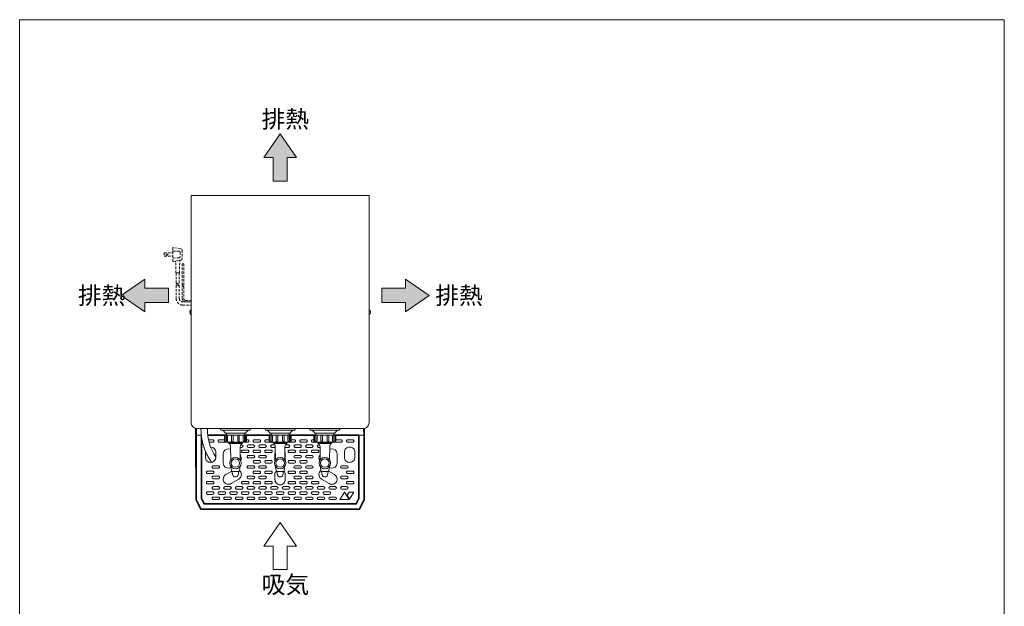
# Model space of a CAD drawing. Units: millimetres. Extents: x 85 to 2067, y -417 to 8136.
# Drawn here: x 85 to 2067, y 6955 to 8136 of the extents above; entities that cross this region are included whole.
import ezdxf

# ---------------------------------------------------------------- set-up
doc = ezdxf.new("R2010")
doc.units = ezdxf.units.MM
doc.linetypes.add('DASHED2', pattern=[9.525, 6.35, -3.175])
doc.layers.get('0').update_dxf_attribs({"lineweight": 18})
for name, color, linetype, lineweight in [('ACｺｰﾄﾞ', 252, 'DASHED2', 18), ('図面枠', 111, 'Continuous', 15), ('弱線', 133, 'Continuous', 13)]:
    doc.layers.add(name, color=color, linetype=linetype, lineweight=lineweight)
doc.styles.get("Standard").update_dxf_attribs({"font": 'simplex.shx', "bigfont": 'bigfont.shx'})

# ---------------------------------------------------------------- blocks, each defined once
blk = doc.blocks.new('A$C498C74BE')
for points in [[(-14.6, 7.62), (-17.9, 12.38), (-21.2, 7.62), (-19.33, 7.62), (-19.33, 2.86), (-16.47, 2.86), (-16.47, 7.62)], [(-45.12, -23.4), (-49.88, -20.1), (-45.12, -16.8), (-45.12, -18.67), (-40.36, -18.67), (-40.36, -21.53), (-45.12, -21.53)], [(7.32, -23.4), (12.08, -20.1), (7.32, -16.8), (7.32, -18.67), (2.56, -18.67), (2.56, -21.53), (7.32, -21.53)]]:
    blk.add_hatch(color=252).paths.add_polyline_path(points)
for p, q in [((-17.9, 12.38), (-21.2, 7.62)), ((-14.6, 7.62), (-17.9, 12.38)), ((-21.2, 7.62), (-19.33, 7.62)), ((-19.33, 7.62), (-19.33, 2.86)), ((-16.47, 2.86), (-16.47, 7.62)), ((-16.47, 7.62), (-14.6, 7.62)), ((-19.33, 2.86), (-16.47, 2.86)), ((-49.88, -20.1), (-45.12, -16.8)), ((-45.12, -16.8), (-45.12, -18.67)), ((12.08, -20.1), (7.32, -16.8)), ((7.32, -16.8), (7.32, -18.67)), ((-45.12, -18.67), (-40.36, -18.67)), ((-40.36, -18.67), (-40.36, -21.53)), ((7.32, -18.67), (2.56, -18.67)), ((2.56, -18.67), (2.56, -21.53)), ((-45.12, -23.4), (-49.88, -20.1)), ((-40.36, -21.53), (-45.12, -21.53)), ((-45.12, -21.53), (-45.12, -23.4)), ((2.56, -21.53), (7.32, -21.53)), ((7.32, -23.4), (12.08, -20.1)), ((7.32, -21.53), (7.32, -23.4)), ((-17.9, -65.76), (-21.2, -70.52)), ((-14.6, -70.52), (-17.9, -65.76)), ((-21.2, -70.52), (-19.33, -70.52)), ((-19.33, -70.52), (-19.33, -75.28)), ((-16.47, -75.28), (-16.47, -70.52)), ((-16.47, -70.52), (-14.6, -70.52)), ((-19.33, -75.28), (-16.47, -75.28))]:
    blk.add_line(p, q)
at = {"layer": '図面枠'}
for p, q in [((-70.33, 35.37), (127.87, 35.37)), ((-70.33, -249.71), (-70.33, 35.37)), ((127.87, 35.37), (127.87, -249.71))]:
    blk.add_line(p, q, dxfattribs=at)
for s, p in [('排熱', (-21.63, 13.63)), ('排熱', (-58.61, -21.85)), ('排熱', (13.35, -21.85)), ('吸気', (-21.63, -80.03))]:
    blk.add_text(s, height=3.5).set_placement(p)

msp = doc.modelspace()

# ---------------------------------------------------------------- linework, layer by layer
for p, q in [((439, 7313.2), (439, 7299.8)), ((439, 7299.8), (439.2, 7169.7)), ((489, 7312.8), (489, 7310.8)), ((490, 7309.8), (548, 7309.8)), ((498.8, 7303.8), (539.3, 7303.8)), ((549, 7310.8), (549, 7312.8)), ((579, 7312.8), (579, 7310.8)), ((580, 7309.8), (638, 7309.8)), ((588.8, 7303.8), (629.3, 7303.8)), ((639, 7310.8), (639, 7312.8)), ((669, 7312.8), (669, 7310.8)), ((670, 7309.8), (728, 7309.8)), ((678.8, 7303.8), (719.3, 7303.8)), ((729, 7310.8), (729, 7312.8)), ((779, 7299.8), (778.9, 7169.7)), ((779, 7313.2), (779, 7299.8)), ((504.9, 7285.8), (504.9, 7283.8)), ((504.9, 7283.8), (506.3, 7283.3)), ((506.3, 7283.3), (506.3, 7282.7)), ((531.8, 7283.3), (533.2, 7283.8)), ((531.8, 7282.7), (531.8, 7283.3)), ((533.2, 7283.8), (533.2, 7285.8)), ((594.9, 7285.8), (594.9, 7283.8)), ((594.9, 7283.8), (596.3, 7283.3)), ((596.3, 7283.3), (596.3, 7282.7)), ((621.8, 7283.3), (623.2, 7283.8)), ((621.8, 7282.7), (621.8, 7283.3)), ((623.2, 7283.8), (623.2, 7285.8)), ((684.9, 7285.8), (684.9, 7283.8)), ((684.9, 7283.8), (686.3, 7283.3)), ((686.3, 7283.3), (686.3, 7282.7)), ((711.8, 7283.3), (713.2, 7283.8)), ((711.8, 7282.7), (711.8, 7283.3)), ((713.2, 7283.8), (713.2, 7285.8)), ((512.1, 7226.2), (526, 7226.2)), ((602.1, 7226.2), (616, 7226.2)), ((692.1, 7226.2), (706, 7226.2)), ((448.8, 7150.3), (439.3, 7169.2)), ((769.3, 7150.3), (778.8, 7169.2)), ((768.4, 7149.8), (449.7, 7149.8))]:
    msp.add_line(p, q)
at = {"extrusion": (0, 0, -1)}
for p, q in [((463.4, 7298.8), (497, 7298.8)), ((541, 7298.8), (587, 7298.8)), ((631, 7298.8), (677, 7298.8)), ((721, 7298.8), (762.4, 7298.8)), ((766.5, 7298.8), (762.4, 7298.8)), ((766.5, 7294.7), (766.5, 7298.8)), ((766.5, 7294.7), (766.5, 7172.2)), ((451.5, 7172.2), (451.5, 7290.8)), ((456.7, 7161.8), (451.5, 7172.2)), ((761.3, 7161.8), (456.7, 7161.8)), ((766.5, 7172.2), (761.3, 7161.8))]:
    msp.add_line(p, q, dxfattribs=at)
for points in [[(430, 7324.8, 0.414214), (442, 7312.8), (776, 7312.8, 0.414214), (788, 7324.8), (788, 7781.8), (430, 7781.8)], [(430, 7552), (430, 7542.6), (429.5, 7542.6, -0.205718), (427.3, 7546.9), (427.5, 7546.9), (427.5, 7547.7), (427.3, 7547.7, -0.205718), (429.5, 7552)], [(788, 7552), (788, 7542.6), (788.5, 7542.6, 0.205718), (790.8, 7546.9), (790.5, 7546.9), (790.5, 7547.7), (790.8, 7547.7, 0.205718), (788.5, 7552)], [(539.5, 7286.8), (539.5, 7299.8), (498.5, 7299.8), (498.5, 7286.8, 0.414214), (499.5, 7285.8), (538.5, 7285.8, 0.414214)], [(629.5, 7286.8), (629.5, 7299.8), (588.5, 7299.8), (588.5, 7286.8, 0.414214), (589.5, 7285.8), (628.5, 7285.8, 0.414214)], [(719.5, 7286.8), (719.5, 7299.8), (678.5, 7299.8), (678.5, 7286.8, 0.414214), (679.5, 7285.8), (718.5, 7285.8, 0.414214)]]:
    msp.add_lwpolyline(points, format="xyb", close=True)
for points in [[(537, 7299.8), (537, 7303.8), (501, 7303.8), (501, 7299.8)], [(627, 7299.8), (627, 7303.8), (591, 7303.8), (591, 7299.8)], [(717, 7299.8), (717, 7303.8), (681, 7303.8), (681, 7299.8)]]:
    msp.add_lwpolyline(points, close=True)
for points in [[(509.6, 7249.9), (509.3, 7276.7, 0.201941), (506.3, 7282.7)], [(528.5, 7249.9), (528.8, 7276.7, -0.201941), (531.8, 7282.7)], [(599.6, 7249.9), (599.3, 7276.7, 0.201941), (596.3, 7282.7)], [(618.5, 7249.9), (618.8, 7276.7, -0.201941), (621.8, 7282.7)], [(689.6, 7249.9), (689.3, 7276.7, 0.201941), (686.3, 7282.7)], [(708.5, 7249.9), (708.8, 7276.7, -0.201941), (711.8, 7282.7)], [(509.8, 7236.5, 0.081262), (511.6, 7227), (511.8, 7226.4), (512.1, 7226.2), (513.5, 7219.2, 0.642194), (524.6, 7219.2), (526, 7226.2), (526.3, 7226.4), (526.5, 7227, 0.081262), (528.3, 7236.5)], [(599.8, 7236.5, 0.081262), (601.6, 7227), (601.8, 7226.4), (602.1, 7226.2), (603.5, 7219.2, 0.642194), (614.6, 7219.2), (616, 7226.2), (616.3, 7226.4), (616.5, 7227, 0.081262), (618.3, 7236.5)], [(689.8, 7236.5, 0.081262), (691.6, 7227), (691.8, 7226.4), (692.1, 7226.2), (693.5, 7219.2, 0.642194), (704.6, 7219.2), (706, 7226.2), (706.3, 7226.4), (706.5, 7227, 0.081262), (708.3, 7236.5)]]:
    msp.add_lwpolyline(points, format="xyb")
for centre in [(519, 7243.4), (609, 7243.4), (699, 7243.4)]:
    msp.add_circle(centre, 11.5)
for centre, radius, start, end in [((566.7, 7312.3), 117.2, 179.773, 215.0978), ((566.7, 7312.3), 104.2, 179.745, 213.1919), ((490, 7310.8), 1, 180, 270), ((486.4, 7296), 14.6, 32.1095, 70.5709), ((551.6, 7296), 14.6, 109.4291, 147.8905), ((548, 7310.8), 1, 270, 0), ((580, 7310.8), 1, 180, 270), ((576.4, 7296), 14.6, 32.1095, 70.5709), ((641.6, 7296), 14.6, 109.4291, 147.8905), ((638, 7310.8), 1, 270, 0), ((670, 7310.8), 1, 180, 270), ((666.4, 7296), 14.6, 32.1095, 70.5709), ((731.6, 7296), 14.6, 109.4291, 147.8905), ((728, 7310.8), 1, 270, 0)]:
    msp.add_arc(centre, radius, start, end)
for centre, major_axis, ratio, start_param, end_param in [((440.2, 7169.7), (-0.857, 0.517), 0.998595, 0.543384, 0.78162), ((440.2, 7169.7), (-0.974, -0.23), 0.999638, 0.006493, 0.231743), ((777.9, 7169.7), (0.857, 0.517), 0.998595, 5.501566, 5.739799), ((777.9, 7169.7), (0.974, -0.23), 0.999638, 6.051442, 6.276695), ((449.7, 7150.8), (-0.526, -0.851), 0.999527, 5.729822, 6.836548), ((768.4, 7150.8), (0.526, -0.851), 0.999527, 5.729822, 6.836548)]:
    msp.add_ellipse(centre, major_axis=major_axis, ratio=ratio, start_param=start_param, end_param=end_param)
at = {"layer": 'ACｺｰﾄﾞ', "ltscale": 0.8}
for p, q in [((393, 7677.2), (393, 7649.3)), ((409.3, 7674.4), (393, 7677.2)), ((411.8, 7671.6), (411.8, 7654.8)), ((375.8, 7666.8), (375.8, 7659.7)), ((375.8, 7666.8), (393, 7666.8)), ((375.8, 7659.7), (393, 7659.7)), ((393, 7670), (406.2, 7669.6)), ((406.2, 7656.4), (393, 7656)), ((393, 7649.3), (409.3, 7651.6)), ((407.7, 7667.6), (407.7, 7658.4)), ((399.3, 7626.1), (399, 7648.1)), ((406.5, 7626.1), (406.9, 7649.6)), ((399.3, 7626.1), (406.5, 7626.1))]:
    msp.add_line(p, q, dxfattribs=at)
for points in [[(411.8, 7671.6), (411.3, 7673.6), (409.3, 7674.4)], [(407.7, 7667.6), (407.4, 7669.2), (406.2, 7669.6)], [(406.2, 7656.4), (407.4, 7657.2), (407.7, 7658.4)], [(408.7, 7651.5), (407.4, 7650.9), (406.9, 7649.6)], [(409.3, 7651.6), (411.3, 7652.8), (411.8, 7654.8)], [(399, 7648.1), (398.1, 7649.3), (396.1, 7649.7)], [(412, 7601.6), (412, 7644.4), (415, 7644.4), (415, 7601.6)], [(399.7, 7626.1), (399.7, 7604.3)], [(406.1, 7626.1), (406.1, 7604.3)]]:
    msp.add_lwpolyline(points, dxfattribs=at)
for points in [[(399.7, 7601.3), (399.7, 7574.6, 0.414214), (412.9, 7561.4), (430, 7561.4)], [(406.1, 7601.3), (406.1, 7574.6, 0.414214), (412.9, 7567.8), (430, 7567.8)], [(430, 7567.8), (418.8, 7567.8, -0.414214), (412, 7574.6), (412, 7598.6)], [(415, 7598.6), (415, 7574.6, 0.414214), (418.8, 7570.8), (430, 7570.8)]]:
    msp.add_lwpolyline(points, format="xyb", dxfattribs=at)
msp.add_circle((381.3, 7663.3), 1.5, dxfattribs=at)
for centre, radius, start, end in [((401.3, 7602.2), 2.69, 53.5197, 126.4803), ((401.3, 7599.2), 2.69, 53.5197, 126.4803), ((404.5, 7606.5), 2.69, 233.5197, 306.4803), ((404.5, 7603.5), 2.69, 233.5197, 306.4803), ((412.8, 7600.6), 1.26, 53.3531, 126.6469), ((412.8, 7597.6), 1.26, 53.3531, 126.6469), ((414.3, 7602.6), 1.26, 233.3531, 306.6469), ((414.3, 7599.6), 1.26, 233.3531, 306.6469)]:
    msp.add_arc(centre, radius, start, end, dxfattribs=at)
at = {"layer": '弱線'}
for p, q in [((440.4, 7299.9), (440.5, 7312.9)), ((440.4, 7299.9), (440.4, 7299.7)), ((440.4, 7169.9), (440.4, 7299.7)), ((440.9, 7299.8), (441, 7312.8)), ((450.2, 7299.8), (440.9, 7299.8)), ((440.9, 7169.9), (440.9, 7299.7)), ((440.9, 7299.7), (450.2, 7299.7)), ((450.4, 7172.3), (450.4, 7297.8)), ((450.7, 7296.1), (450.7, 7172.4)), ((501, 7300.2), (463.3, 7300.2)), ((463.3, 7299.8), (497, 7299.8)), ((463.3, 7299.6), (497, 7299.6)), ((591, 7300.2), (537, 7300.2)), ((541, 7299.8), (587, 7299.8)), ((541, 7299.6), (587, 7299.6)), ((681, 7300.2), (627, 7300.2)), ((631, 7299.8), (677, 7299.8)), ((631, 7299.6), (677, 7299.6)), ((766.6, 7300.2), (717, 7300.2)), ((721, 7299.8), (766.6, 7299.8)), ((721, 7299.6), (766.4, 7299.6)), ((766.6, 7299.8), (766.4, 7299.6)), ((766.6, 7299.8), (766.6, 7300.2)), ((767.6, 7298.8), (767.4, 7298.6)), ((767.4, 7298.6), (767.4, 7172.4)), ((767.6, 7172.3), (767.6, 7298.8)), ((777.2, 7299.8), (767.7, 7299.8)), ((767.8, 7299.7), (777.2, 7299.7)), ((777.1, 7312.8), (777.2, 7299.8)), ((777.2, 7299.7), (777.2, 7169.9)), ((777.7, 7299.9), (777.6, 7312.9)), ((777.7, 7299.9), (777.7, 7299.7)), ((777.7, 7169.9), (777.7, 7299.7)), ((505.9, 7285.8), (505.9, 7283.4)), ((506.3, 7283.3), (531.8, 7283.3)), ((506.3, 7282.7), (531.8, 7282.7)), ((532.2, 7285.8), (532.2, 7283.4)), ((595.9, 7285.8), (595.9, 7283.4)), ((596.3, 7283.3), (621.8, 7283.3)), ((596.3, 7282.7), (621.8, 7282.7)), ((622.2, 7285.8), (622.2, 7283.4)), ((685.9, 7285.8), (685.9, 7283.4)), ((686.3, 7283.3), (711.8, 7283.3)), ((686.3, 7282.7), (711.8, 7282.7)), ((712.2, 7285.8), (712.2, 7283.4)), ((722.2, 7267), (722.2, 7267)), ((722.2, 7238.5), (722.2, 7238.5)), ((439.2, 7169.7), (440.4, 7169.9)), ((439.3, 7169.2), (440.5, 7169.5)), ((440.4, 7169.9), (440.9, 7169.9)), ((440.5, 7169.5), (449.5, 7151.5)), ((450, 7151.8), (441, 7169.7)), ((450.1, 7171.6), (455.3, 7161.3)), ((450.4, 7172.3), (450.7, 7172.4)), ((455.7, 7161.6), (450.6, 7171.9)), ((450.8, 7171.9), (450.6, 7171.9)), ((455.8, 7161.8), (450.8, 7171.9)), ((455.7, 7161.6), (455.8, 7161.8)), ((456.6, 7161), (456.7, 7161.2)), ((609, 7161), (456.6, 7161)), ((456.7, 7161.2), (761.4, 7161.2)), ((609, 7161), (761.5, 7161)), ((761.5, 7161), (761.4, 7161.2)), ((762.3, 7161.8), (767.3, 7171.9)), ((762.4, 7161.6), (762.3, 7161.8)), ((762.4, 7161.6), (767.5, 7171.9)), ((762.8, 7161.3), (768, 7171.6)), ((767.3, 7171.9), (767.5, 7171.9)), ((767.6, 7172.3), (767.4, 7172.4)), ((777.1, 7169.7), (768.1, 7151.8)), ((777.6, 7169.5), (768.6, 7151.5)), ((777.2, 7169.9), (777.7, 7169.9)), ((778.8, 7169.2), (777.6, 7169.5)), ((778.9, 7169.7), (777.7, 7169.9)), ((449.5, 7151.5), (448.8, 7150.3)), ((450.4, 7151), (449.7, 7149.8)), ((609, 7151.5), (450.4, 7151.5)), ((609, 7151), (450.4, 7151)), ((767.7, 7151.5), (609, 7151.5)), ((767.7, 7151), (609, 7151)), ((767.7, 7151), (768.4, 7149.8)), ((768.6, 7151.5), (769.3, 7150.3))]:
    msp.add_line(p, q, dxfattribs=at)
for points in [[(429.5, 7552), (429.5, 7542.6)], [(788.5, 7552), (788.5, 7542.6)], [(729.5, 7170), (747.9, 7170), (738.7, 7185.2), (729.5, 7170)]]:
    msp.add_lwpolyline(points, dxfattribs=at)
for points in [[(497, 7288.3), (497, 7299.8), (498.5, 7299.8), (498.5, 7286.8), (498.5, 7286.8, -0.414214)], [(501, 7288), (501, 7299.8), (503.4, 7299.8), (503.4, 7288, -0.394941), (502.2, 7286.8), (502.2, 7286.8, -0.414214)], [(511.2, 7288.2), (511.2, 7299.8), (514.2, 7299.8), (514.2, 7288.2, -0.408126), (512.7, 7286.8), (512.7, 7286.8, -0.414214)], [(526.9, 7288.2), (526.9, 7299.8), (523.9, 7299.8), (523.9, 7288.2, 0.408126), (525.4, 7286.8), (525.4, 7286.8, 0.414214)], [(537.1, 7288), (537.1, 7299.8), (534.7, 7299.8), (534.7, 7288, 0.394941), (535.9, 7286.8), (535.9, 7286.8, 0.414214)], [(541, 7288.3), (541, 7299.8), (539.5, 7299.8), (539.5, 7286.8), (539.5, 7286.8, 0.414214)], [(587, 7288.3), (587, 7299.8), (588.5, 7299.8), (588.5, 7286.8), (588.5, 7286.8, -0.414214)], [(591, 7288), (591, 7299.8), (593.4, 7299.8), (593.4, 7288, -0.394941), (592.2, 7286.8), (592.2, 7286.8, -0.414214)], [(601.2, 7288.2), (601.2, 7299.8), (604.2, 7299.8), (604.2, 7288.2, -0.408126), (602.7, 7286.8), (602.7, 7286.8, -0.414214)], [(616.9, 7288.2), (616.9, 7299.8), (613.9, 7299.8), (613.9, 7288.2, 0.408126), (615.4, 7286.8), (615.4, 7286.8, 0.414214)], [(627.1, 7288), (627.1, 7299.8), (624.7, 7299.8), (624.7, 7288, 0.394941), (625.9, 7286.8), (625.9, 7286.8, 0.414214)], [(631, 7288.3), (631, 7299.8), (629.5, 7299.8), (629.5, 7286.8), (629.5, 7286.8, 0.414214)], [(677, 7288.3), (677, 7299.8), (678.5, 7299.8), (678.5, 7286.8), (678.5, 7286.8, -0.414214)], [(681, 7288), (681, 7299.8), (683.4, 7299.8), (683.4, 7288, -0.394941), (682.2, 7286.8), (682.2, 7286.8, -0.414214)], [(691.2, 7288.2), (691.2, 7299.8), (694.2, 7299.8), (694.2, 7288.2, -0.408126), (692.7, 7286.8), (692.7, 7286.8, -0.414214)], [(706.9, 7288.2), (706.9, 7299.8), (703.9, 7299.8), (703.9, 7288.2, 0.408126), (705.4, 7286.8), (705.4, 7286.8, 0.414214)], [(717.1, 7288), (717.1, 7299.8), (714.7, 7299.8), (714.7, 7288, 0.394941), (715.9, 7286.8), (715.9, 7286.8, 0.414214)], [(721, 7288.3), (721, 7299.8), (719.5, 7299.8), (719.5, 7286.8), (719.5, 7286.8, 0.414214)], [(555.3, 7275), (545.3, 7275, -0.414214), (542.8, 7277.5), (542.8, 7277.5, -0.414214), (545.3, 7280), (555.3, 7280, -0.414214), (557.8, 7277.5), (557.8, 7277.5, -0.414214)], [(567, 7285.5), (557, 7285.5, -0.414214), (554.5, 7288), (554.5, 7288, -0.414214), (557, 7290.5), (567, 7290.5, -0.414214), (569.5, 7288), (569.5, 7288, -0.414214)], [(578.8, 7275), (568.8, 7275, -0.414214), (566.3, 7277.5), (566.3, 7277.5, -0.414214), (568.8, 7280), (578.8, 7280, -0.414214), (581.3, 7277.5), (581.3, 7277.5, -0.414214)], [(639.3, 7275), (649.3, 7275, 0.414214), (651.8, 7277.5), (651.8, 7277.5, 0.414214), (649.3, 7280), (639.3, 7280, 0.414214), (636.8, 7277.5), (636.8, 7277.5, 0.414214)], [(651, 7285.5), (661, 7285.5, 0.414214), (663.5, 7288), (663.5, 7288, 0.414214), (661, 7290.5), (651, 7290.5, 0.414214), (648.5, 7288), (648.5, 7288, 0.414214)], [(662.8, 7275), (672.8, 7275, 0.414214), (675.3, 7277.5), (675.3, 7277.5, 0.414214), (672.8, 7280), (662.8, 7280, 0.414214), (660.3, 7277.5), (660.3, 7277.5, 0.414214)], [(749, 7244.8), (749, 7244.8, -0.414214), (738.5, 7255.3), (738.5, 7265.3, -0.414214), (749, 7275.8), (749, 7275.8, -0.414214), (759.5, 7265.3), (759.5, 7255.3, -0.414214)], [(745, 7285.5), (755, 7285.5, 0.414214), (757.5, 7288), (757.5, 7288, 0.414214), (755, 7290.5), (745, 7290.5, 0.414214), (742.5, 7288), (742.5, 7288, 0.414214)], [(543.5, 7264.5), (533.5, 7264.5, -0.414214), (531, 7267), (531, 7267, -0.414214), (533.5, 7269.5), (543.5, 7269.5, -0.414214), (546, 7267), (546, 7267, -0.414214)], [(555.3, 7254), (545.3, 7254, -0.414214), (542.8, 7256.5), (542.8, 7256.5, -0.414214), (545.3, 7259), (555.3, 7259, -0.414214), (557.8, 7256.5), (557.8, 7256.5, -0.414214)], [(567, 7264.5), (557, 7264.5, -0.414214), (554.5, 7267), (554.5, 7267, -0.414214), (557, 7269.5), (567, 7269.5, -0.414214), (569.5, 7267), (569.5, 7267, -0.414214)], [(578.8, 7254), (568.8, 7254, -0.414214), (566.3, 7256.5), (566.3, 7256.5, -0.414214), (568.8, 7259), (578.8, 7259, -0.414214), (581.3, 7256.5), (581.3, 7256.5, -0.414214)], [(590.5, 7264.5), (580.5, 7264.5, -0.414214), (578, 7267), (578, 7267, -0.414214), (580.5, 7269.5), (590.5, 7269.5, -0.414214), (593, 7267), (593, 7267, -0.414214)], [(627.5, 7264.5), (637.5, 7264.5, 0.414214), (640, 7267), (640, 7267, 0.414214), (637.5, 7269.5), (627.5, 7269.5, 0.414214), (625, 7267), (625, 7267, 0.414214)], [(639.3, 7254), (649.3, 7254, 0.414214), (651.8, 7256.5), (651.8, 7256.5, 0.414214), (649.3, 7259), (639.3, 7259, 0.414214), (636.8, 7256.5), (636.8, 7256.5, 0.414214)], [(651, 7264.5), (661, 7264.5, 0.414214), (663.5, 7267), (663.5, 7267, 0.414214), (661, 7269.5), (651, 7269.5, 0.414214), (648.5, 7267), (648.5, 7267, 0.414214)], [(662.8, 7254), (672.8, 7254, 0.414214), (675.3, 7256.5), (675.3, 7256.5, 0.414214), (672.8, 7259), (662.8, 7259, 0.414214), (660.3, 7256.5), (660.3, 7256.5, 0.414214)], [(674.5, 7264.5), (684.5, 7264.5, 0.414214), (687, 7267), (687, 7267, 0.414214), (684.5, 7269.5), (674.5, 7269.5, 0.414214), (672, 7267), (672, 7267, 0.414214)], [(484.8, 7233), (474.8, 7233, -0.414214), (472.3, 7235.5), (472.3, 7235.5, -0.414214), (474.8, 7238), (484.8, 7238, -0.414214), (487.3, 7235.5), (487.3, 7235.5, -0.414214)], [(555.3, 7233), (545.3, 7233, -0.414214), (542.8, 7235.5), (542.8, 7235.5, -0.414214), (545.3, 7238), (555.3, 7238, -0.414214), (557.8, 7235.5), (557.8, 7235.5, -0.414214)], [(567, 7243.5), (557, 7243.5, -0.414214), (554.5, 7246), (554.5, 7246, -0.414214), (557, 7248.5), (567, 7248.5, -0.414214), (569.5, 7246), (569.5, 7246, -0.414214)], [(578.8, 7233), (568.8, 7233, -0.414214), (566.3, 7235.5), (566.3, 7235.5, -0.414214), (568.8, 7238), (578.8, 7238, -0.414214), (581.3, 7235.5), (581.3, 7235.5, -0.414214)], [(590.5, 7243.5), (580.5, 7243.5, -0.414214), (578, 7246), (578, 7246, -0.414214), (580.5, 7248.5), (590.5, 7248.5, -0.414214), (593, 7246), (593, 7246, -0.414214)], [(627.5, 7243.5), (637.5, 7243.5, 0.414214), (640, 7246), (640, 7246, 0.414214), (637.5, 7248.5), (627.5, 7248.5, 0.414214), (625, 7246), (625, 7246, 0.414214)], [(639.3, 7233), (649.3, 7233, 0.414214), (651.8, 7235.5), (651.8, 7235.5, 0.414214), (649.3, 7238), (639.3, 7238, 0.414214), (636.8, 7235.5), (636.8, 7235.5, 0.414214)], [(651, 7243.5), (661, 7243.5, 0.414214), (663.5, 7246), (663.5, 7246, 0.414214), (661, 7248.5), (651, 7248.5, 0.414214), (648.5, 7246), (648.5, 7246, 0.414214)], [(662.8, 7233), (672.8, 7233, 0.414214), (675.3, 7235.5), (675.3, 7235.5, 0.414214), (672.8, 7238), (662.8, 7238, 0.414214), (660.3, 7235.5), (660.3, 7235.5, 0.414214)], [(733.3, 7233), (743.3, 7233, 0.414214), (745.8, 7235.5), (745.8, 7235.5, 0.414214), (743.3, 7238), (733.3, 7238, 0.414214), (730.8, 7235.5), (730.8, 7235.5, 0.414214)], [(473, 7222.5), (463, 7222.5, -0.414214), (460.5, 7225), (460.5, 7225, -0.414214), (463, 7227.5), (473, 7227.5, -0.414214), (475.5, 7225), (475.5, 7225, -0.414214)], [(484.8, 7212), (474.8, 7212, -0.414214), (472.3, 7214.5), (472.3, 7214.5, -0.414214), (474.8, 7217), (484.8, 7217, -0.414214), (487.3, 7214.5), (487.3, 7214.5, -0.414214)], [(555.3, 7212), (545.3, 7212, -0.414214), (542.8, 7214.5), (542.8, 7214.5, -0.414214), (545.3, 7217), (555.3, 7217, -0.414214), (557.8, 7214.5), (557.8, 7214.5, -0.414214)], [(567, 7222.5), (557, 7222.5, -0.414214), (554.5, 7225), (554.5, 7225, -0.414214), (557, 7227.5), (567, 7227.5, -0.414214), (569.5, 7225), (569.5, 7225, -0.414214)], [(578.8, 7212), (568.8, 7212, -0.414214), (566.3, 7214.5), (566.3, 7214.5, -0.414214), (568.8, 7217), (578.8, 7217, -0.414214), (581.3, 7214.5), (581.3, 7214.5, -0.414214)], [(590.5, 7222.5), (580.5, 7222.5, -0.414214), (578, 7225), (578, 7225, -0.414214), (580.5, 7227.5), (590.5, 7227.5, -0.414214), (593, 7225), (593, 7225, -0.414214)], [(627.5, 7222.5), (637.5, 7222.5, 0.414214), (640, 7225), (640, 7225, 0.414214), (637.5, 7227.5), (627.5, 7227.5, 0.414214), (625, 7225), (625, 7225, 0.414214)], [(639.3, 7212), (649.3, 7212, 0.414214), (651.8, 7214.5), (651.8, 7214.5, 0.414214), (649.3, 7217), (639.3, 7217, 0.414214), (636.8, 7214.5), (636.8, 7214.5, 0.414214)], [(651, 7222.5), (661, 7222.5, 0.414214), (663.5, 7225), (663.5, 7225, 0.414214), (661, 7227.5), (651, 7227.5, 0.414214), (648.5, 7225), (648.5, 7225, 0.414214)], [(662.8, 7212), (672.8, 7212, 0.414214), (675.3, 7214.5), (675.3, 7214.5, 0.414214), (672.8, 7217), (662.8, 7217, 0.414214), (660.3, 7214.5), (660.3, 7214.5, 0.414214)], [(733.3, 7212), (743.3, 7212, 0.414214), (745.8, 7214.5), (745.8, 7214.5, 0.414214), (743.3, 7217), (733.3, 7217, 0.414214), (730.8, 7214.5), (730.8, 7214.5, 0.414214)], [(745, 7222.5), (755, 7222.5, 0.414214), (757.5, 7225), (757.5, 7225, 0.414214), (755, 7227.5), (745, 7227.5, 0.414214), (742.5, 7225), (742.5, 7225, 0.414214)], [(473, 7201.5), (463, 7201.5, -0.414214), (460.5, 7204), (460.5, 7204, -0.414214), (463, 7206.5), (473, 7206.5, -0.414214), (475.5, 7204), (475.5, 7204, -0.414214)], [(484.8, 7191), (474.8, 7191, -0.414214), (472.3, 7193.5), (472.3, 7193.5, -0.414214), (474.8, 7196), (484.8, 7196, -0.414214), (487.3, 7193.5), (487.3, 7193.5, -0.414214)], [(508.3, 7191), (498.3, 7191, -0.414214), (495.8, 7193.5), (495.8, 7193.5, -0.414214), (498.3, 7196), (508.3, 7196, -0.414214), (510.8, 7193.5), (510.8, 7193.5, -0.414214)], [(531.8, 7191), (521.8, 7191, -0.414214), (519.3, 7193.5), (519.3, 7193.5, -0.414214), (521.8, 7196), (531.8, 7196, -0.414214), (534.3, 7193.5), (534.3, 7193.5, -0.414214)], [(543.5, 7201.5), (533.5, 7201.5, -0.414214), (531, 7204), (531, 7204, -0.414214), (533.5, 7206.5), (543.5, 7206.5, -0.414214), (546, 7204), (546, 7204, -0.414214)], [(555.3, 7191), (545.3, 7191, -0.414214), (542.8, 7193.5), (542.8, 7193.5, -0.414214), (545.3, 7196), (555.3, 7196, -0.414214), (557.8, 7193.5), (557.8, 7193.5, -0.414214)], [(567, 7201.5), (557, 7201.5, -0.414214), (554.5, 7204), (554.5, 7204, -0.414214), (557, 7206.5), (567, 7206.5, -0.414214), (569.5, 7204), (569.5, 7204, -0.414214)], [(578.8, 7191), (568.8, 7191, -0.414214), (566.3, 7193.5), (566.3, 7193.5, -0.414214), (568.8, 7196), (578.8, 7196, -0.414214), (581.3, 7193.5), (581.3, 7193.5, -0.414214)], [(590.5, 7201.5), (580.5, 7201.5, -0.414214), (578, 7204), (578, 7204, -0.414214), (580.5, 7206.5), (590.5, 7206.5, -0.414214), (593, 7204), (593, 7204, -0.414214)], [(602.3, 7191), (592.3, 7191, -0.414214), (589.8, 7193.5), (589.8, 7193.5, -0.414214), (592.3, 7196), (602.3, 7196, -0.414214), (604.8, 7193.5), (604.8, 7193.5, -0.414214)], [(615.8, 7191), (625.8, 7191, 0.414214), (628.3, 7193.5), (628.3, 7193.5, 0.414214), (625.8, 7196), (615.8, 7196, 0.414214), (613.3, 7193.5), (613.3, 7193.5, 0.414214)], [(627.5, 7201.5), (637.5, 7201.5, 0.414214), (640, 7204), (640, 7204, 0.414214), (637.5, 7206.5), (627.5, 7206.5, 0.414214), (625, 7204), (625, 7204, 0.414214)], [(639.3, 7191), (649.3, 7191, 0.414214), (651.8, 7193.5), (651.8, 7193.5, 0.414214), (649.3, 7196), (639.3, 7196, 0.414214), (636.8, 7193.5), (636.8, 7193.5, 0.414214)], [(651, 7201.5), (661, 7201.5, 0.414214), (663.5, 7204), (663.5, 7204, 0.414214), (661, 7206.5), (651, 7206.5, 0.414214), (648.5, 7204), (648.5, 7204, 0.414214)], [(662.8, 7191), (672.8, 7191, 0.414214), (675.3, 7193.5), (675.3, 7193.5, 0.414214), (672.8, 7196), (662.8, 7196, 0.414214), (660.3, 7193.5), (660.3, 7193.5, 0.414214)], [(674.5, 7201.5), (684.5, 7201.5, 0.414214), (687, 7204), (687, 7204, 0.414214), (684.5, 7206.5), (674.5, 7206.5, 0.414214), (672, 7204), (672, 7204, 0.414214)], [(686.3, 7191), (696.3, 7191, 0.414214), (698.8, 7193.5), (698.8, 7193.5, 0.414214), (696.3, 7196), (686.3, 7196, 0.414214), (683.8, 7193.5), (683.8, 7193.5, 0.414214)], [(709.8, 7191), (719.8, 7191, 0.414214), (722.3, 7193.5), (722.3, 7193.5, 0.414214), (719.8, 7196), (709.8, 7196, 0.414214), (707.3, 7193.5), (707.3, 7193.5, 0.414214)], [(733.3, 7191), (743.3, 7191, 0.414214), (745.8, 7193.5), (745.8, 7193.5, 0.414214), (743.3, 7196), (733.3, 7196, 0.414214), (730.8, 7193.5), (730.8, 7193.5, 0.414214)], [(745, 7201.5), (755, 7201.5, 0.414214), (757.5, 7204), (757.5, 7204, 0.414214), (755, 7206.5), (745, 7206.5, 0.414214), (742.5, 7204), (742.5, 7204, 0.414214)], [(473, 7180.5), (463, 7180.5, -0.414214), (460.5, 7183), (460.5, 7183, -0.414214), (463, 7185.5), (473, 7185.5, -0.414214), (475.5, 7183), (475.5, 7183, -0.414214)], [(484.8, 7170), (474.8, 7170, -0.414214), (472.3, 7172.5), (472.3, 7172.5, -0.414214), (474.8, 7175), (484.8, 7175, -0.414214), (487.3, 7172.5), (487.3, 7172.5, -0.414214)], [(496.5, 7180.5), (486.5, 7180.5, -0.414214), (484, 7183), (484, 7183, -0.414214), (486.5, 7185.5), (496.5, 7185.5, -0.414214), (499, 7183), (499, 7183, -0.414214)], [(508.3, 7170), (498.3, 7170, -0.414214), (495.8, 7172.5), (495.8, 7172.5, -0.414214), (498.3, 7175), (508.3, 7175, -0.414214), (510.8, 7172.5), (510.8, 7172.5, -0.414214)], [(520, 7180.5), (510, 7180.5, -0.414214), (507.5, 7183), (507.5, 7183, -0.414214), (510, 7185.5), (520, 7185.5, -0.414214), (522.5, 7183), (522.5, 7183, -0.414214)], [(531.8, 7170), (521.8, 7170, -0.414214), (519.3, 7172.5), (519.3, 7172.5, -0.414214), (521.8, 7175), (531.8, 7175, -0.414214), (534.3, 7172.5), (534.3, 7172.5, -0.414214)], [(543.5, 7180.5), (533.5, 7180.5, -0.414214), (531, 7183), (531, 7183, -0.414214), (533.5, 7185.5), (543.5, 7185.5, -0.414214), (546, 7183), (546, 7183, -0.414214)], [(555.3, 7170), (545.3, 7170, -0.414214), (542.8, 7172.5), (542.8, 7172.5, -0.414214), (545.3, 7175), (555.3, 7175, -0.414214), (557.8, 7172.5), (557.8, 7172.5, -0.414214)], [(567, 7180.5), (557, 7180.5, -0.414214), (554.5, 7183), (554.5, 7183, -0.414214), (557, 7185.5), (567, 7185.5, -0.414214), (569.5, 7183), (569.5, 7183, -0.414214)], [(578.8, 7170), (568.8, 7170, -0.414214), (566.3, 7172.5), (566.3, 7172.5, -0.414214), (568.8, 7175), (578.8, 7175, -0.414214), (581.3, 7172.5), (581.3, 7172.5, -0.414214)], [(590.5, 7180.5), (580.5, 7180.5, -0.414214), (578, 7183), (578, 7183, -0.414214), (580.5, 7185.5), (590.5, 7185.5, -0.414214), (593, 7183), (593, 7183, -0.414214)], [(602.3, 7170), (592.3, 7170, -0.414214), (589.8, 7172.5), (589.8, 7172.5, -0.414214), (592.3, 7175), (602.3, 7175, -0.414214), (604.8, 7172.5), (604.8, 7172.5, -0.414214)], [(604, 7180.5), (614, 7180.5, 0.414214), (616.5, 7183), (616.5, 7183, 0.414214), (614, 7185.5), (604, 7185.5, 0.414214), (601.5, 7183), (601.5, 7183, 0.414214)], [(615.8, 7170), (625.8, 7170, 0.414214), (628.3, 7172.5), (628.3, 7172.5, 0.414214), (625.8, 7175), (615.8, 7175, 0.414214), (613.3, 7172.5), (613.3, 7172.5, 0.414214)], [(627.5, 7180.5), (637.5, 7180.5, 0.414214), (640, 7183), (640, 7183, 0.414214), (637.5, 7185.5), (627.5, 7185.5, 0.414214), (625, 7183), (625, 7183, 0.414214)], [(639.3, 7170), (649.3, 7170, 0.414214), (651.8, 7172.5), (651.8, 7172.5, 0.414214), (649.3, 7175), (639.3, 7175, 0.414214), (636.8, 7172.5), (636.8, 7172.5, 0.414214)], [(651, 7180.5), (661, 7180.5, 0.414214), (663.5, 7183), (663.5, 7183, 0.414214), (661, 7185.5), (651, 7185.5, 0.414214), (648.5, 7183), (648.5, 7183, 0.414214)], [(662.8, 7170), (672.8, 7170, 0.414214), (675.3, 7172.5), (675.3, 7172.5, 0.414214), (672.8, 7175), (662.8, 7175, 0.414214), (660.3, 7172.5), (660.3, 7172.5, 0.414214)], [(674.5, 7180.5), (684.5, 7180.5, 0.414214), (687, 7183), (687, 7183, 0.414214), (684.5, 7185.5), (674.5, 7185.5, 0.414214), (672, 7183), (672, 7183, 0.414214)], [(686.3, 7170), (696.3, 7170, 0.414214), (698.8, 7172.5), (698.8, 7172.5, 0.414214), (696.3, 7175), (686.3, 7175, 0.414214), (683.8, 7172.5), (683.8, 7172.5, 0.414214)], [(698, 7180.5), (708, 7180.5, 0.414214), (710.5, 7183), (710.5, 7183, 0.414214), (708, 7185.5), (698, 7185.5, 0.414214), (695.5, 7183), (695.5, 7183, 0.414214)], [(709.8, 7170), (719.8, 7170, 0.414214), (722.3, 7172.5), (722.3, 7172.5, 0.414214), (719.8, 7175), (709.8, 7175, 0.414214), (707.3, 7172.5), (707.3, 7172.5, 0.414214)]]:
    msp.add_lwpolyline(points, format="xyb", close=True, dxfattribs=at)
for points in [[(458.7, 7267, 0.040152), (458.5, 7265.3), (458.5, 7255.3, 0.414214), (469, 7244.8), (469, 7244.8, 0.414214), (479.5, 7255.3), (479.5, 7265.3, 0.410941), (469.2, 7275.8, 0.410941)], [(464.9, 7290.5), (473, 7290.5, -0.414214), (475.5, 7288), (475.5, 7288, -0.414214), (473, 7285.5), (466.1, 7285.5)], [(498.6, 7286.6, -0.240556), (496.5, 7285.5), (486.5, 7285.5, -0.414214), (484, 7288), (484, 7288, -0.414214), (486.5, 7290.5), (496.5, 7290.5, -0.050382), (497, 7290.5)], [(529.7, 7280), (531.8, 7280, -0.414214), (534.3, 7277.5), (534.3, 7277.5, -0.414214), (531.8, 7275), (528.8, 7275)], [(541, 7290.5), (543.5, 7290.5, -0.414214), (546, 7288), (546, 7288, -0.414214), (543.5, 7285.5), (533.5, 7285.5, -0.035233), (533.2, 7285.6)], [(591.7, 7285.8, -0.114906), (590.5, 7285.5), (580.5, 7285.5, -0.414214), (578, 7288), (578, 7288, -0.414214), (580.5, 7290.5), (587, 7290.5)], [(599.3, 7275), (592.3, 7275, -0.414214), (589.8, 7277.5), (589.8, 7277.5, -0.414214), (592.3, 7280), (598.4, 7280)], [(618.8, 7275), (625.8, 7275, 0.414214), (628.3, 7277.5), (628.3, 7277.5, 0.414214), (625.8, 7280), (619.7, 7280)], [(626.4, 7285.8, 0.114906), (627.5, 7285.5), (637.5, 7285.5, 0.414214), (640, 7288), (640, 7288, 0.414214), (637.5, 7290.5), (631, 7290.5)], [(677, 7290.5), (674.5, 7290.5, 0.414214), (672, 7288), (672, 7288, 0.414214), (674.5, 7285.5), (684.5, 7285.5, 0.035233), (684.9, 7285.6)], [(688.4, 7280), (686.3, 7280, 0.414214), (683.8, 7277.5), (683.8, 7277.5, 0.414214), (686.3, 7275), (689.3, 7275)], [(719.5, 7286.6, 0.240556), (721.5, 7285.5), (731.5, 7285.5, 0.414214), (734, 7288), (734, 7288, 0.414214), (731.5, 7290.5), (721.5, 7290.5, 0.050382), (721, 7290.5)], [(509.4, 7271.3, 0.387502), (495.9, 7267, 0.131652), (494.5, 7261.8), (494.5, 7243.8, 0.131652), (495.9, 7238.5, 0.404917), (509.9, 7234.5)], [(529.6, 7258, 0.042304), (528.6, 7259.5)], [(529.7, 7247.7, 0.309671), (528.6, 7259.5)], [(598.5, 7248.1), (598.5, 7261.8, -0.102029), (599.4, 7265.9)], [(599.4, 7265.9, 0.102029), (598.5, 7261.8), (598.5, 7248.1)], [(619.5, 7248.1), (619.5, 7261.8, 0.102029), (618.7, 7265.9)], [(618.7, 7265.9, -0.102029), (619.5, 7261.8), (619.5, 7248.1)], [(688.4, 7247.7, -0.309672), (689.5, 7259.5)], [(688.5, 7258, -0.042304), (689.5, 7259.5)], [(708.7, 7271.3, -0.387501), (722.2, 7267, -0.131652), (723.6, 7261.8), (723.6, 7243.8, -0.131652), (722.2, 7238.5, -0.404916), (708.2, 7234.5)], [(511.5, 7227.2), (499.7, 7220.4, 0.414214), (495.9, 7206), (495.9, 7206, 0.414214), (510.2, 7202.2), (525.8, 7211.2, 0.414214), (529.6, 7225.5), (529.6, 7225.5, 0.096438), (527, 7228.6)], [(601.4, 7227.5, 0.192055), (598.5, 7220.3), (598.5, 7210.3, 0.414214), (609, 7199.8), (609, 7199.8, 0.414214), (619.5, 7210.3), (619.5, 7220.3, 0.192055), (616.7, 7227.5)], [(616.7, 7227.5, -0.192055), (619.5, 7220.3), (619.5, 7210.3, -0.414214), (609, 7199.8), (609, 7199.8, -0.414214), (598.5, 7210.3), (598.5, 7220.3, -0.192055), (601.4, 7227.5)], [(706.6, 7227.2), (718.4, 7220.4, -0.414214), (722.2, 7206), (722.2, 7206, -0.414214), (707.9, 7202.2), (692.3, 7211.2, -0.414214), (688.5, 7225.5), (688.5, 7225.5, -0.096438), (691.1, 7228.6)]]:
    msp.add_lwpolyline(points, format="xyb", dxfattribs=at)
msp.add_lwpolyline([(747.9, 7185.2), (757.5, 7185.2), (748.7, 7170.7), (743.9, 7178.6)], close=True, dxfattribs=at)
at = {"layer": '弱線', "ltscale": 0.5}
for centre in [(519, 7243.4), (609, 7243.4), (699, 7243.4)]:
    msp.add_circle(centre, 8.5, dxfattribs=at)
at = {"layer": '弱線'}
for centre, major_axis, ratio, start_param, end_param in [((440.9, 7299.9), (0.5, -0.001), 0.099503, 3.167907, 4.712649), ((441, 7299.7), (0, 1), 0.039213, 1.471082, 1.570765), ((777.2, 7299.9), (0.5, 0.001), 0.099503, 4.712137, 6.256875), ((777.2, 7299.7), (0, -1), 0.000097, 1.570806, 1.670454), ((441.4, 7169.9), (-0.23, 0.973), 0.999638, 1.339053, 1.802537), ((441.2, 7169.9), (0.083, -0.35), 0.700604, 4.387282, 5.037496), ((451, 7172.2), (0.165, -0.7), 0.700538, 4.3872, 5.037563), ((451.7, 7172.4), (-0.974, -0.23), 0.999638, 6.051442, 6.514931), ((456.7, 7162.2), (-0.526, -0.851), 0.999527, 5.729822, 6.836548), ((761.4, 7162.2), (0.526, -0.851), 0.999527, 5.729823, 6.836549), ((766.4, 7172.4), (0.974, -0.23), 0.999638, 6.051442, 6.514929), ((767.1, 7172.2), (-0.165, -0.7), 0.700538, 1.245622, 1.895985), ((767.4, 7172.1), (0.26, 1.04), 0.700542, 4.402012, 5.055939), ((776.7, 7169.9), (-0.23, -0.973), 0.999638, 1.339053, 1.802537), ((450.4, 7152), (-0.851, 0.526), 0.999527, 1.01744, 2.124159), ((767.7, 7152), (-0.851, -0.526), 0.999527, 1.01744, 2.124159)]:
    msp.add_ellipse(centre, major_axis=major_axis, ratio=ratio, start_param=start_param, end_param=end_param, dxfattribs=at)
for points, knots in [([(440.9, 7299.7), (440.8, 7299.7), (440.7, 7299.7), (440.5, 7299.7), (440.4, 7299.7), (440.4, 7299.7)], [0, 0, 0, 0, 0.5, 0.5, 1, 1, 1, 1]), ([(449.9, 7298.8), (449.9, 7297.4), (449.9, 7295.9), (449.9, 7293.1), (449.9, 7290.2), (449.9, 7286), (449.9, 7281.7), (449.9, 7277.4), (449.9, 7273.1), (449.9, 7268.9), (449.9, 7264.6), (449.9, 7260.3), (449.9, 7256), (449.9, 7251.8), (449.9, 7247.5), (449.9, 7243.2), (449.9, 7238.9), (449.9, 7234.7), (449.9, 7230.6), (449.9, 7226.8), (449.9, 7223.1), (449.9, 7219.5), (449.9, 7215.7), (449.9, 7211.7), (449.9, 7207.9), (449.9, 7204.5), (449.9, 7201), (449.9, 7197.2), (449.9, 7193.1), (449.9, 7188.9), (449.9, 7185.1), (449.9, 7181.7), (449.9, 7178.5), (449.9, 7175.4), (449.9, 7173.3), (449.9, 7172.3)], [0.000004, 0.000004, 0.000004, 0.000004, 4.274489, 4.274489, 8.548971, 12.823453, 17.097935, 21.372417, 25.646899, 29.921381, 34.195863, 38.470345, 42.744827, 47.019309, 51.293791, 55.568273, 59.842755, 64.117237, 68.391719, 72.021629, 75.651539, 79.281449, 82.911359, 87.050236, 91.189114, 94.310056, 97.430999, 101.569876, 105.708754, 109.847631, 113.986509, 117.107452, 120.228394, 123.349337, 126.470279, 126.470279, 126.470279, 126.470279]), ([(450.3, 7298.8), (450.3, 7298.8), (450.3, 7298.8), (450.2, 7298.8), (450.1, 7298.8), (449.9, 7298.8)], [0.4328276, 0.4328276, 0.4328276, 0.4328276, 0.5, 0.5, 0.999974, 0.999974, 0.999974, 0.999974]), ([(766.4, 7299.6), (766.4, 7299.6), (766.4, 7299.6), (766.6, 7299.6), (766.7, 7299.5), (766.9, 7299.4), (767, 7299.4), (767.2, 7299.2), (767.3, 7299.1), (767.4, 7298.8), (767.4, 7298.7), (767.4, 7298.6)], [-1.574911, -1.574911, -1.574911, -1.574911, -1.567647, -1.567647, -1.177461, -1.177461, -0.787486, -0.787486, -0.397511, -0.397511, 0, 0, 0, 0]), ([(766.6, 7300.2), (766.7, 7300.2), (766.8, 7300.2), (766.9, 7300.2), (767.1, 7300.2), (767.2, 7300.1), (767.3, 7300.1), (767.4, 7300), (767.6, 7299.9), (767.6, 7299.9), (767.7, 7299.8)], [0, 0, 0, 0, 0.0788239, 0.2499434, 0.3801884, 0.4999114, 0.6253052, 0.7505656, 0.875524, 0.99999, 0.99999, 0.99999, 0.99999]), ([(766.6, 7299.8), (766.7, 7299.8), (766.7, 7299.8), (766.8, 7299.8), (766.8, 7299.8), (766.9, 7299.7), (767, 7299.7), (767, 7299.7), (767.1, 7299.7), (767.2, 7299.6), (767.3, 7299.5), (767.3, 7299.5)], [0, 0, 0, 0, 0.0974707, 0.1893094, 0.2755117, 0.356084, 0.4310451, 0.500388, 0.6522017, 0.8187236, 0.9999831, 0.9999831, 0.9999831, 0.9999831]), ([(767.7, 7299.8), (767.6, 7299.7), (767.5, 7299.7), (767.4, 7299.5), (767.3, 7299.5), (767.3, 7299.5)], [0, 0, 0, 0, 0.5, 0.5, 1, 1, 1, 1]), ([(767.3, 7299.5), (767.3, 7299.5), (767.4, 7299.5), (767.4, 7299.4), (767.4, 7299.4)], [0, 0, 0, 0, 0.4942079, 0.9999383, 0.9999383, 0.9999383, 0.9999383]), ([(767.4, 7299.4), (767.4, 7299.4), (767.5, 7299.5), (767.6, 7299.6), (767.7, 7299.7), (767.8, 7299.7)], [0, 0, 0, 0, 0.5, 0.5, 1, 1, 1, 1]), ([(767.4, 7299.4), (767.5, 7299.3), (767.5, 7299.2), (767.6, 7299), (767.6, 7298.9), (767.6, 7298.8)], [0, 0, 0, 0, 0.5, 0.5, 1, 1, 1, 1]), ([(768.1, 7298.8), (768, 7298.8), (767.9, 7298.8), (767.7, 7298.8), (767.7, 7298.8), (767.6, 7298.8)], [0.000026, 0.000026, 0.000026, 0.000026, 0.5, 0.5, 1, 1, 1, 1]), ([(768.1, 7172.3), (768.1, 7173.3), (768.1, 7175.4), (768.1, 7178.5), (768.1, 7181.7), (768.1, 7185.1), (768.1, 7188.9), (768.1, 7193.1), (768.1, 7197.2), (768.1, 7201), (768.1, 7204.5), (768.1, 7207.9), (768.1, 7211.7), (768.1, 7215.7), (768.1, 7219.5), (768.1, 7223.1), (768.1, 7226.8), (768.1, 7230.6), (768.1, 7234.7), (768.1, 7238.9), (768.1, 7243.2), (768.1, 7247.5), (768.1, 7251.8), (768.1, 7256), (768.1, 7260.3), (768.1, 7264.6), (768.1, 7268.9), (768.1, 7273.1), (768.1, 7277.4), (768.1, 7281.7), (768.1, 7286), (768.1, 7290.2), (768.1, 7293.1), (768.1, 7295.9), (768.1, 7297.4), (768.1, 7298.8)], [0, 0, 0, 0, 3.120943, 6.241885, 9.362828, 12.48377, 16.622648, 20.761525, 24.900403, 29.03928, 32.160223, 35.281165, 39.420043, 43.55892, 47.18883, 50.818741, 54.448651, 58.078561, 62.353043, 66.627525, 70.902007, 75.176488, 79.45097, 83.725452, 87.999934, 92.274416, 96.548898, 100.82338, 105.097862, 109.372344, 113.646826, 117.921308, 122.19579, 122.19579, 126.470274, 126.470274, 126.470274, 126.470274]), ([(777.7, 7299.7), (777.7, 7299.7), (777.6, 7299.7), (777.4, 7299.7), (777.3, 7299.7), (777.2, 7299.7)], [0, 0, 0, 0, 0.5, 0.5, 1, 1, 1, 1]), ([(440.5, 7169.5), (440.5, 7169.5), (440.6, 7169.5), (440.7, 7169.6), (440.9, 7169.7), (441, 7169.7)], [0, 0, 0, 0, 0.5, 0.5, 1, 1, 1, 1]), ([(450.4, 7172.3), (450.4, 7172.3), (450.4, 7172.3), (450.2, 7172.3), (450.1, 7172.3), (449.9, 7172.3)], [0.009901, 0.009901, 0.009901, 0.009901, 0.5049505, 0.5049505, 1, 1, 1, 1]), ([(450.6, 7171.9), (450.6, 7171.9), (450.5, 7171.8), (450.3, 7171.8), (450.2, 7171.7), (450.1, 7171.6)], [0.0007764, 0.0007764, 0.0007764, 0.0007764, 0.5003881, 0.5003881, 1, 1, 1, 1]), ([(455.7, 7161.6), (455.7, 7161.6), (455.7, 7161.5), (455.5, 7161.5), (455.4, 7161.4), (455.3, 7161.3)], [0.009901, 0.009901, 0.009901, 0.009901, 0.5049505, 0.5049505, 1, 1, 1, 1]), ([(455.3, 7161.3), (455.4, 7161.1), (455.6, 7160.9), (456.1, 7160.6), (456.3, 7160.5), (456.6, 7160.5)], [0, 0, 0, 0, 0.732465, 0.732465, 1.386803, 1.386803, 1.386803, 1.386803]), ([(456.6, 7161), (456.4, 7161), (456.3, 7161.1), (455.9, 7161.2), (455.8, 7161.4), (455.7, 7161.6)], [0.000001, 0.000001, 0.000001, 0.000001, 0.654338, 0.654338, 1.386803, 1.386803, 1.386803, 1.386803]), ([(456.6, 7161), (456.6, 7161), (456.6, 7160.9), (456.6, 7160.8), (456.6, 7160.6), (456.6, 7160.5)], [0, 0, 0, 0, 0.5, 0.5, 1, 1, 1, 1]), ([(456.6, 7160.5), (458, 7160.5), (459.4, 7160.5), (462.3, 7160.5), (463.7, 7160.5), (466.6, 7160.5), (469.4, 7160.5), (473.7, 7160.5), (478, 7160.5), (482.2, 7160.5), (486.5, 7160.5), (490.8, 7160.5), (495.1, 7160.5), (499.3, 7160.5), (503.6, 7160.5), (507.9, 7160.5), (512.2, 7160.5), (516.4, 7160.5), (520.7, 7160.5), (525.5, 7160.5), (530.7, 7160.5), (536.4, 7160.5), (542.1, 7160.5), (547.8, 7160.5), (553.5, 7160.5), (559.2, 7160.5), (564.9, 7160.5), (570.6, 7160.5), (576.3, 7160.5), (582, 7160.5), (587.7, 7160.5), (592.8, 7160.5), (597.3, 7160.5), (601.2, 7160.5), (605.1, 7160.5), (607.7, 7160.5), (609, 7160.5)], [0, 0, 0, 0, 4.274497, 4.274497, 8.548987, 8.548987, 12.823477, 17.097968, 21.372458, 25.646949, 29.921439, 34.19593, 38.47042, 42.74491, 47.019401, 51.293891, 55.568382, 59.842872, 64.117362, 68.391853, 74.091202, 79.79055, 85.489899, 91.189248, 96.888597, 102.587946, 108.287294, 113.986643, 119.685992, 125.385341, 131.08469, 136.784039, 140.700414, 144.616789, 148.533165, 152.44954, 152.44954, 152.44954, 152.44954]), ([(609, 7160.5), (609, 7160.6), (609, 7160.8), (609, 7160.9), (609, 7161), (609, 7161)], [0, 0, 0, 0, 0.5, 0.5, 1, 1, 1, 1]), ([(609, 7160.5), (610.4, 7160.5), (613, 7160.5), (616.9, 7160.5), (620.8, 7160.5), (625.3, 7160.5), (630.4, 7160.5), (636.1, 7160.5), (641.8, 7160.5), (647.5, 7160.5), (653.2, 7160.5), (658.9, 7160.5), (664.6, 7160.5), (670.3, 7160.5), (676, 7160.5), (681.7, 7160.5), (687.4, 7160.5), (692.6, 7160.5), (697.4, 7160.5), (701.7, 7160.5), (705.9, 7160.5), (710.2, 7160.5), (714.5, 7160.5), (718.8, 7160.5), (723, 7160.5), (727.3, 7160.5), (731.6, 7160.5), (735.9, 7160.5), (740.1, 7160.5), (744.4, 7160.5), (748.7, 7160.5), (751.5, 7160.5), (754.4, 7160.5), (755.8, 7160.5), (758.6, 7160.5), (760.1, 7160.5), (761.5, 7160.5)], [0, 0, 0, 0, 3.916375, 7.832751, 11.749126, 15.665502, 21.36485, 27.064199, 32.763548, 38.462897, 44.162246, 49.861594, 55.560943, 61.260292, 66.959641, 72.65899, 78.358338, 84.057687, 88.332178, 92.606668, 96.881158, 101.155649, 105.430139, 109.70463, 113.97912, 118.253611, 122.528101, 126.802591, 131.077082, 135.351572, 139.626063, 143.900553, 143.900553, 148.175043, 148.175043, 152.44954, 152.44954, 152.44954, 152.44954]), ([(762.4, 7161.6), (762.4, 7161.5), (762.4, 7161.5), (762.3, 7161.4), (762.3, 7161.4), (762.2, 7161.3), (762.2, 7161.3), (762.1, 7161.2), (762.1, 7161.2), (762, 7161.1), (761.9, 7161.1), (761.9, 7161.1), (761.8, 7161), (761.7, 7161), (761.6, 7161), (761.6, 7161), (761.5, 7161), (761.5, 7161)], [0, 0, 0, 0, 0.066684, 0.133362, 0.200037, 0.266707, 0.333374, 0.400039, 0.466702, 0.533363, 0.600023, 0.666683, 0.733343, 0.800004, 0.866667, 0.933332, 1, 1, 1, 1]), ([(761.5, 7160.5), (761.8, 7160.5), (762, 7160.6), (762.5, 7160.9), (762.7, 7161.1), (762.8, 7161.3)], [0, 0, 0, 0, 0.654338, 0.654338, 1.386803, 1.386803, 1.386803, 1.386803]), ([(761.5, 7160.5), (761.5, 7160.6), (761.5, 7160.8), (761.5, 7160.9), (761.5, 7161), (761.5, 7161)], [0, 0, 0, 0, 0.5, 0.5, 1, 1, 1, 1]), ([(762.8, 7161.3), (762.7, 7161.4), (762.6, 7161.5), (762.4, 7161.5), (762.4, 7161.6), (762.4, 7161.6)], [0.009901, 0.009901, 0.009901, 0.009901, 0.5049505, 0.5049505, 1, 1, 1, 1]), ([(768, 7171.6), (767.9, 7171.7), (767.8, 7171.8), (767.6, 7171.8), (767.5, 7171.9), (767.5, 7171.9)], [0.0007686, 0.0007686, 0.0007686, 0.0007686, 0.4954338, 0.4954338, 0.990095, 0.990095, 0.990095, 0.990095]), ([(768.1, 7172.3), (768, 7172.3), (767.9, 7172.3), (767.7, 7172.3), (767.7, 7172.3), (767.6, 7172.3)], [0.0099012, 0.0099012, 0.0099012, 0.0099012, 0.5049505, 0.5049505, 0.9999999, 0.9999999, 0.9999999, 0.9999999]), ([(777.2, 7169.9), (777.2, 7169.9), (777.2, 7169.9), (777.2, 7169.8), (777.2, 7169.8), (777.1, 7169.8), (777.1, 7169.7), (777.1, 7169.7)], [0, 0, 0, 0, 0.201345, 0.400674, 0.599326, 0.798655, 1, 1, 1, 1]), ([(777.1, 7169.7), (777.2, 7169.7), (777.3, 7169.6), (777.5, 7169.5), (777.6, 7169.5), (777.6, 7169.5)], [0, 0, 0, 0, 0.5, 0.5, 1, 1, 1, 1]), ([(449.5, 7151.5), (449.5, 7151.5), (449.6, 7151.6), (449.7, 7151.6), (449.8, 7151.7), (450, 7151.8)], [0.0000003, 0.0000003, 0.0000003, 0.0000003, 0.5, 0.5, 1, 1, 1, 1]), ([(450.4, 7151), (450.4, 7151), (450.4, 7151), (450.4, 7151.2), (450.4, 7151.4), (450.4, 7151.5)], [0, 0, 0, 0, 0.5, 0.5, 1, 1, 1, 1]), ([(609, 7151), (609, 7151), (609, 7151), (609, 7151.2), (609, 7151.4), (609, 7151.5)], [0.0000005, 0.0000005, 0.0000005, 0.0000005, 0.5, 0.5, 1, 1, 1, 1]), ([(767.7, 7151.5), (767.7, 7151.4), (767.7, 7151.2), (767.7, 7151), (767.7, 7151), (767.7, 7151)], [0, 0, 0, 0, 0.5, 0.5, 1, 1, 1, 1]), ([(768.1, 7151.8), (768.3, 7151.7), (768.4, 7151.6), (768.5, 7151.6), (768.6, 7151.5), (768.6, 7151.5)], [0, 0, 0, 0, 0.5, 0.5, 0.9999998, 0.9999998, 0.9999998, 0.9999998])]:
    msp.add_open_spline(points, degree=3, knots=knots, dxfattribs=at)
for points in [[(450.2, 7299.7), (450.1, 7299.4), (449.9, 7299.1), (449.9, 7298.8)], [(767.8, 7299.7), (767.8, 7299.8), (767.7, 7299.8), (767.7, 7299.8)], [(768.1, 7298.8), (768.1, 7299.1), (768, 7299.5), (767.8, 7299.7)], [(449.9, 7172.3), (449.9, 7172.1), (450, 7171.8), (450.1, 7171.6)], [(450.4, 7151.5), (450.2, 7151.5), (450, 7151.6), (450, 7151.8)], [(768.1, 7151.8), (768.1, 7151.6), (767.9, 7151.5), (767.7, 7151.5)]]:
    msp.add_open_spline(points, degree=3, dxfattribs=at)

# ---------------------------------------------------------------- block references
at = {"xscale": 10, "yscale": 10, "zscale": 10}
msp.add_blockref('A$C498C74BE', (788, 7781.8), dxfattribs=at)

doc.saveas('drawing.dxf')
